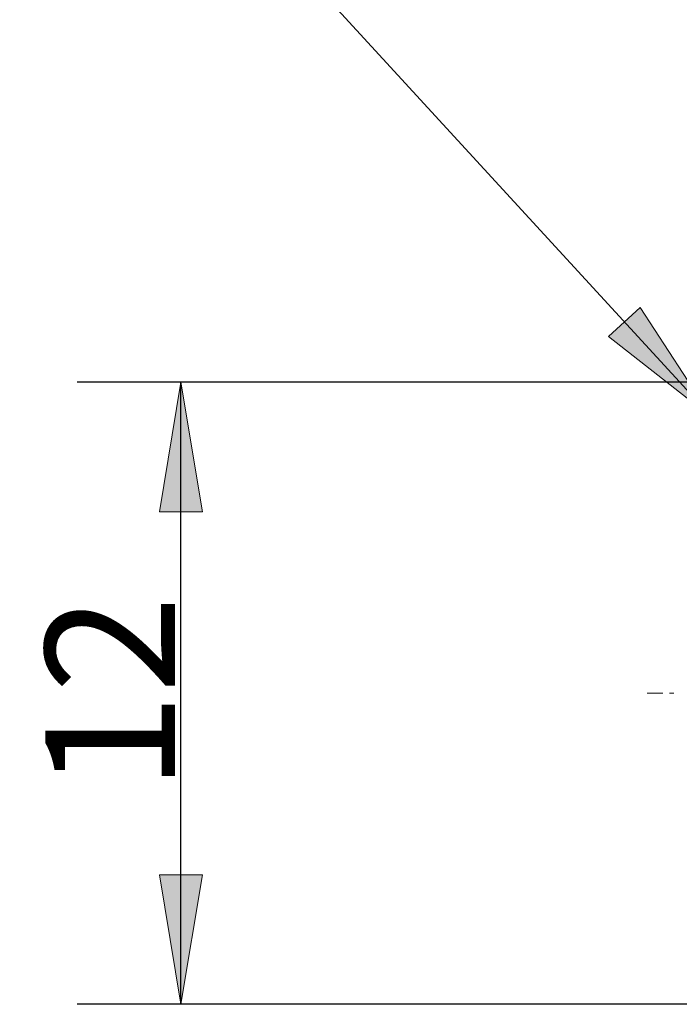
# Model space of a CAD drawing. Units: millimetres. Extents: x -126 to 134, y -103 to 103.
# Drawn here: x -97 to -84, y -5 to 14 of the extents above; entities that cross this region are included whole.
import ezdxf

# ---------------------------------------------------------------- set-up
doc = ezdxf.new("R2010")
doc.units = ezdxf.units.MM
doc.header["$MEASUREMENT"] = 0
doc.layers.get('0').update_dxf_attribs({"lineweight": 0})
doc.layers.add('Bemassung', color=7, linetype='Continuous', lineweight=0)
doc.layers.add('Geo', color=7, linetype='Continuous', lineweight=0)
doc.styles.get("Standard").update_dxf_attribs({"font": 'Arial'})
doc.dimstyles.new('BEM-ISBE', dxfattribs={"dimtxt": 2.5, "dimasz": 2.5, "dimexe": 1.25, "dimexo": 0.625, "dimtad": 1, "dimdec": 3, "dimzin": 0, "dimdsep": 46, "dimtxsty": 'Standard', "dimblk": 'VDDIM_DEFAULT', "dimcen": 0.09, "dimadec": 3, "dimazin": 0, "dimtol": 1, "dimtm": 1e-09, "dimtfac": 0.5, "dimtdec": 3, "dimtmove": 0, "dimatfit": 3, "dimfxl": 1, "dimtolj": 1, "dimtzin": 0, "dimarcsym": 0})

# ---------------------------------------------------------------- blocks, each defined once
blk = doc.blocks.new('VDDIM_DEFAULT')
at = {"linetype": 'Continuous'}
blk.add_hatch(color=0, dxfattribs=at).paths.add_polyline_path([(0, 0), (-1, -0.1665), (-1, 0.1665)], flags=0)
at = {"color": 0, "linetype": 'Continuous'}
blk.add_lwpolyline([(0, 0), (-1, -0.1665), (-1, 0.1665), (0, 0)], dxfattribs=at)
blk = doc.blocks.new('*D4')
at = {"layer": 'Bemassung', "color": 0, "lineweight": -2}
blk.add_line((-83.165, 6.728), (-99.381, 24.404), dxfattribs=at)
at = {"layer": 'Bemassung', "color": 0}
for p in [(-83.165, 6.728), (-81.911, 5.905)]:
    blk.add_point(p, dxfattribs=at)
at = {"layer": 'Bemassung', "color": 0, "lineweight": -2, "xscale": 2.5, "yscale": 2.5, "zscale": 2.5, "rotation": 312.532756655452}
blk.add_blockref('VDDIM_DEFAULT', (-83.165, 6.728), dxfattribs=at)
at = {"layer": 'Bemassung', "color": 0, "insert": (-93.743, 18.258), "char_height": 2.5, "attachment_point": 8, "rotation": 312.5328}
blk.add_mtext('R1.5', dxfattribs=at)
blk = doc.blocks.new('*D3')
at = {"layer": 'Bemassung', "color": 0, "lineweight": -2}
for p, q in [((-81.911, 7.405), (-95.411, 7.405)), ((-93.411, -4.595), (-93.411, 7.405)), ((-81.911, -4.595), (-95.411, -4.595))]:
    blk.add_line(p, q, dxfattribs=at)
at = {"layer": 'Bemassung', "color": 0}
for p in [(-81.911, 7.405), (-81.911, -4.595)]:
    blk.add_point(p, dxfattribs=at)
at = {"layer": 'Bemassung', "color": 0, "lineweight": -2, "xscale": 2.5, "yscale": 2.5, "zscale": 2.5}
for p, rotation in [((-93.411, 7.405), 90), ((-93.411, -4.595), 270)]:
    blk.add_blockref('VDDIM_DEFAULT', p, dxfattribs=dict(at, rotation=rotation))
at = {"layer": 'Bemassung', "color": 0, "insert": (-92.745, 1.405), "char_height": 2.5, "attachment_point": 8, "rotation": 90}
blk.add_mtext('12', dxfattribs=at)

msp = doc.modelspace()

# ---------------------------------------------------------------- linework, layer by layer
at = {"layer": 'Geo'}
for p, q in [((-84.4114, 1.4052), (-84.1114, 1.4052)), ((-83.9839, 1.4052), (-83.8989, 1.4052))]:
    msp.add_line(p, q, dxfattribs=at)

# ---------------------------------------------------------------- dimensions: what is measured, and where the dimension line sits
at = {"layer": 'Bemassung'}
dim = msp.add_radius_dim(center=(-81.9114, 5.9052), mpoint=(-83.1653, 6.7285), text='R1.5', dimstyle='BEM-ISBE', override={"dimgap": 0.625, "dimlfac": 1, "dimzin": 8, "dimtol": 0, "dimlim": 0, "dimtzin": 8}, dxfattribs=at)
dim.commit()
dim.dimension.update_dxf_attribs({"geometry": '*D4', "text_midpoint": (-93.7426, 18.2583), "dimtype": 164})
dim = msp.add_linear_dim(base=(-93.4114, 7.4052), p1=(-81.9114, -4.5948), p2=(-81.9114, 7.4052), angle=90, text='12', dimstyle='BEM-ISBE', override={"dimgap": 0.625, "dimlfac": 1, "dimzin": 8, "dimtol": 0, "dimlim": 0, "dimtzin": 8}, dxfattribs=at)
dim.commit()
dim.dimension.update_dxf_attribs({"geometry": '*D3', "text_midpoint": (-92.7447, 1.4052)})

doc.saveas('drawing.dxf')
